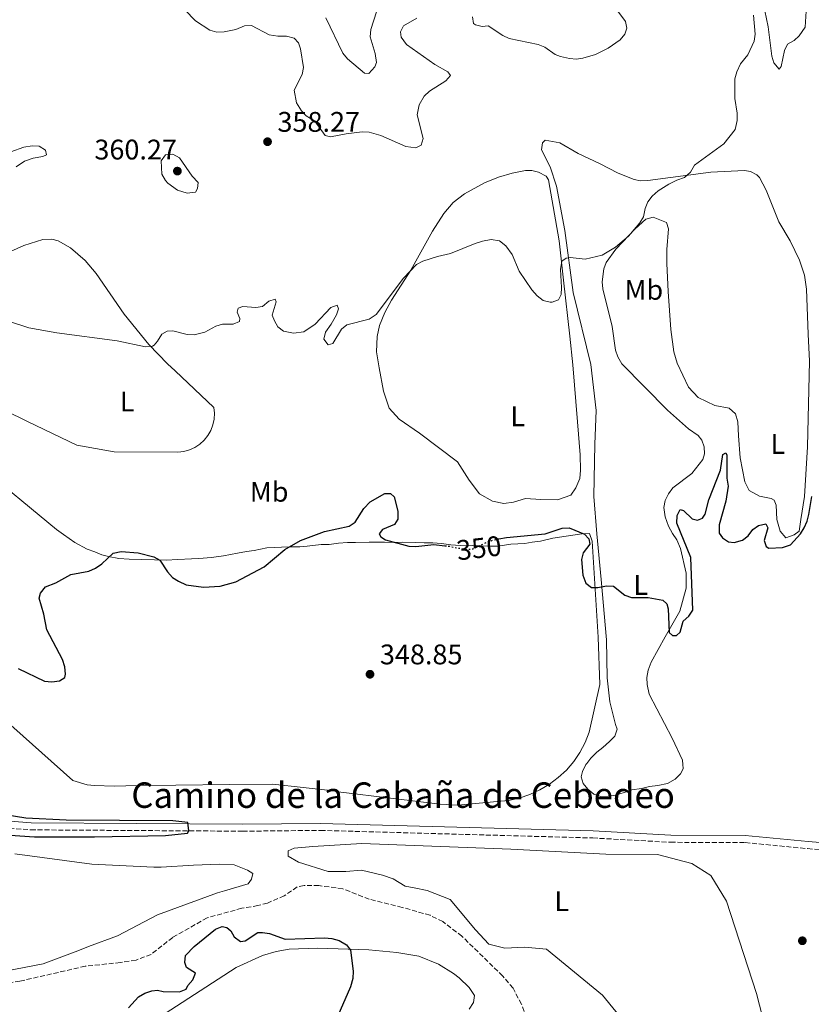
# Model space of a CAD drawing. Units: metres. Extents: x 621941 to 625417, y 4680915 to 4683288.
# Drawn here: x 624570 to 624849, y 4682255 to 4682603 of the extents above; entities that cross this region are included whole.
import ezdxf
from ezdxf.enums import TextEntityAlignment as Align

# ---------------------------------------------------------------- set-up
doc = ezdxf.new("R2010")
doc.units = ezdxf.units.M
doc.header["$MEASUREMENT"] = 0
doc.linetypes.add('DGN Style 3', pattern=[2.435890702152634, 1.739921930109024, -0.6959687720436097])
doc.linetypes.add('DGN Style 5', pattern=[1.217945351076317, 0.5219765790327072, -0.6959687720436097])
for name, color, linetype, lineweight in [('Barranco lineal', 142, 'DGN Style 3', 13), ('Camino', 7, 'DGN Style 3', 0), ('Cota de curva de nivel directora', 7, 'Continuous', 0), ('Cota de punto acotado terreno', 7, 'Continuous', 0), ('Curva de nivel directora', 30, 'Continuous', 30), ('Curva de nivel directora no vista', 30, 'DGN Style 5', 30), ('Curva de nivel intermedia', 30, 'Continuous', 0), ('Etiqueta de uso rústico', 92, 'Continuous', 0), ('Línea de cambio de uso (parcela vista)', 92, 'Continuous', 0), ('Margen derecho', 7, 'Continuous', 0), ('Punto acotado terreno (símbolo)', 7, 'Continuous', 0)]:
    doc.layers.add(name, color=color, linetype=linetype, lineweight=lineweight)
doc.styles.add('Style-Arial', font='arial.ttf')

# ---------------------------------------------------------------- blocks, each defined once
blk = doc.blocks.new('5PATER')
at = {"layer": 'Punto acotado terreno (símbolo)', "linetype": 'Continuous', "lineweight": 0}
h = blk.add_hatch(color=51, dxfattribs=at)
edge = h.paths.add_edge_path()
edge.add_ellipse((0, 0), major_axis=(-0.1095731443231308, -0.1110710700762829), ratio=0.9994222409660317, start_angle=0, end_angle=360)

msp = doc.modelspace()

# ---------------------------------------------------------------- linework, layer by layer
at = {"layer": 'Barranco lineal', "color": 142, "linetype": 'DGN Style 3', "lineweight": 13}
for points in [[(624750.2199999997, 4682245.850000001, 346.1900000000023), (624746.9900000002, 4682255.34, 346.2799999999988), (624743.9800000006, 4682261, 346.2899999999936), (624740.3600000005, 4682265.279999999, 346.3999999999942), (624725.9500000002, 4682279.369999999, 346.5), (624719.1699999999, 4682284.52, 346.5), (624714.6799999997, 4682286.76, 346.5), (624704.8899999997, 4682289.550000001, 346.4100000000035), (624693.2300000006, 4682292.41, 346.5299999999988), (624683.8899999997, 4682296.130000001, 346.8099999999977), (624675.4299999997, 4682297.220000001, 346.8300000000018), (624670.1799999997, 4682297.230000001, 346.929999999993), (624667.7800000003, 4682296.76, 346.929999999993), (624663.1900000004, 4682293.65, 346.929999999993), (624657.2800000003, 4682291.09, 346.9499999999971), (624653.9100000003, 4682290.16, 347.0500000000029), (624648.1900000004, 4682289.230000001, 347.1499999999942), (624635.9400000004, 4682285.859999999, 347.1499999999942), (624623.8200000003, 4682278.960000001, 347.4700000000012), (624616.1799999997, 4682272.9, 347.7899999999936)], [(624616.1799999997, 4682272.9, 347.7899999999936), (624610.8499999996, 4682270.930000001, 347.9600000000065), (624605.3499999996, 4682270.07, 348.0299999999988), (624592.9299999997, 4682268.76, 347.8999999999942), (624569.8799999999, 4682263.5, 348.1600000000035), (624561.9800000006, 4682262.220000001, 348.2299999999959), (624551.6600000003, 4682261.939999999, 348.5500000000029), (624539.8399999999, 4682262.100000001, 348.9499999999971), (624520.0599999997, 4682265.15, 349.070000000007)]]:
    msp.add_polyline3d(points, dxfattribs=at)
at = {"layer": 'Camino', "color": 7, "linetype": 'DGN Style 3', "lineweight": 0}
for points in [[(624479.2800000011, 4682350.989999998, 351.3999999999942), (624516.010000002, 4682332.56, 350.9700000000011), (624529.2699999987, 4682326.469999999, 350.8600000000007), (624536.3799999988, 4682323.770000001, 350.7799999999988), (624547.8699999999, 4682320.940000001, 350.9900000000052), (624566.1200000001, 4682317.520000001, 350.6699999999983), (624573.6799999995, 4682316.930000001, 350.4900000000054), (624648.5100000012, 4682316.460000002, 349.5899999999965), (624675.9999999994, 4682316.730000002, 349.1600000000035), (624772.1400000012, 4682314.07, 348.7299999999959), (624799.6099999994, 4682312.539999999, 348.8300000000018), (624825.98, 4682312.410000001, 348.9400000000023)], [(624825.98, 4682312.410000001, 348.9400000000023), (624847.980000001, 4682310.300000002, 348.4600000000065), (624873.2299999995, 4682308.190000001, 348.5599999999978)]]:
    msp.add_polyline3d(points, dxfattribs=at)
at = {"layer": 'Curva de nivel directora', "color": 30, "linetype": 'Continuous', "lineweight": 30, "elevation": 350, "flags": 128}
for points in [[(624738.9699999989, 4682419.74), (624741.6499999989, 4682420.25), (624755.3799999997, 4682421.510000001), (624761.2999999984, 4682423.520000001), (624763.8199999996, 4682423.630000002), (624769.2099999987, 4682421.32), (624770.6999999996, 4682419.750000002), (624771.0700000006, 4682417.78), (624768.7500000005, 4682414.730000001), (624768.1400000004, 4682412.480000001), (624768.6199999986, 4682406.939999999), (624769.7400000007, 4682404.080000001), (624771.6999999987, 4682402.560000001), (624773.8899999993, 4682402.550000002), (624777.0199999984, 4682403.16), (624779.5099999984, 4682402.960000001), (624783.4800000003, 4682399.86), (624785.8200000006, 4682398.950000001), (624791.7100000002, 4682398.950000001), (624796.8400000001, 4682398.090000001), (624798.2799999994, 4682396.77), (624798.8200000003, 4682395.02), (624799.0899999986, 4682386.680000001), (624800.3099999991, 4682385.62), (624801.6799999991, 4682385.600000001), (624802.9600000001, 4682386.78), (624804.1, 4682390.630000002), (624806.0099999988, 4682392.460000002), (624807.4399999992, 4682394.550000003), (624806.8099999989, 4682413.080000003), (624801.8400000001, 4682425.270000001), (624801.9299999995, 4682427.980000001), (624802.9699999989, 4682430.060000001), (624804.2299999995, 4682429.780000002), (624807.2000000001, 4682426.770000001), (624809.1400000001, 4682426.37), (624810.9399999996, 4682427.040000001), (624811.8600000005, 4682428.380000002), (624813.13, 4682433.460000002), (624817.2200000003, 4682443.949999999), (624818.0699999997, 4682449.52), (624819.1000000001, 4682450.050000002), (624819.5400000005, 4682449.289999999), (624819.5400000005, 4682441.2), (624820.0099999999, 4682438.279999999), (624819.1699999995, 4682432.980000001), (624816.78, 4682424.720000001), (624816.78, 4682421.75), (624817.9699999992, 4682420.130000002), (624820.0199999989, 4682418.710000002), (624822.1299999988, 4682418.400000001), (624825.0700000003, 4682419.220000002), (624826.9900000005, 4682420.830000001), (624828.6399999999, 4682422.970000001), (624830.6799999984, 4682424.41), (624833.2499999988, 4682424.990000002), (624833.9999999999, 4682423.660000001), (624832.6499999998, 4682419.119999999), (624833.3200000003, 4682416.980000002), (624834.3699999988, 4682416.480000001), (624839.19, 4682416.62), (624841.9199999992, 4682417.550000003), (624845.4799999997, 4682421.470000001), (624846.7999999986, 4682423.59), (624847.82, 4682425.930000001), (624848.4300000002, 4682428.359999999), (624849.4599999984, 4682434.730000001)], [(624625.8399999996, 4682404.720000003), (624628.5099999985, 4682403.52), (624634.7200000001, 4682402.67), (624640.6099999998, 4682403.020000001), (624646.0500000002, 4682404.57), (624656.1199999996, 4682409.810000001), (624663.44, 4682415.99), (624668.9299999995, 4682419.080000001), (624677.4000000008, 4682422.26), (624686.1399999983, 4682424.199999999), (624688.2100000002, 4682425.619999999), (624691.3399999995, 4682430.480000001), (624693.4899999996, 4682432.750000002), (624698.7400000001, 4682435.76), (624700.7599999985, 4682435.74), (624702.0300000003, 4682434.52), (624703.3099999989, 4682429.500000002), (624703.3099999989, 4682426.62), (624702.1399999998, 4682424.750000002), (624697.8999999998, 4682423.050000001), (624696.7699999987, 4682421.439999999), (624697.2599999983, 4682420.42), (624698.9500000002, 4682419.330000001), (624707.2000000003, 4682417.130000002), (624709.6999999993, 4682416.970000001), (624716.0099999991, 4682417.699999999), (624719.9299999997, 4682417.270000001)], [(624569.2200000003, 4682373.87), (624578.5700000002, 4682369.449999999), (624581.0699999991, 4682369.189999999), (624583.8200000006, 4682369.54), (624585.7499999995, 4682370.730000001), (624585.9899999986, 4682371.980000001), (624585.7099999993, 4682374.460000004), (624584.86, 4682377.100000001), (624579.4100000005, 4682387.550000002), (624578.2900000007, 4682393.07), (624576.7100000004, 4682398.760000001), (624577.1599999998, 4682400.490000002), (624578.8399999985, 4682402.800000003), (624582.5300000008, 4682404.17), (624587.8499999985, 4682407.08), (624594.2399999987, 4682408.33), (624596.5399999986, 4682409.310000001), (624598.7699999994, 4682410.940000001), (624602.8199999996, 4682414.66), (624605.6399999983, 4682415.260000001), (624611.6500000008, 4682414.789999999), (624617.089999999, 4682413.33), (624619.3099999984, 4682412.160000001), (624621.9500000004, 4682408.11), (624623.7400000008, 4682406.07), (624625.8399999996, 4682404.720000003)], [(624549.0700000002, 4682316.190000001), (624574.9600000002, 4682314.480000001), (624596.19, 4682314.41), (624621.2399999996, 4682314.880000002), (624629.0599999984, 4682315.730000001), (624629.4800000008, 4682316.560000002), (624629.1700000003, 4682319.560000001), (624623.8700000005, 4682320.160000001), (624586.2199999989, 4682320.300000002), (624571.9299999994, 4682321.039999999), (624544.610000001, 4682325.380000004)], [(624608.230000001, 4682254.08), (624611.7800000004, 4682257.990000002), (624613.9599999997, 4682259.300000002), (624616.4099999995, 4682260.080000001), (624618.4199999989, 4682260.260000001), (624620.4999999999, 4682259.850000001), (624626.2099999986, 4682259.770000001), (624628.5300000008, 4682260.7), (624629.0999999986, 4682262.010000001), (624630.9299999992, 4682263.900000001), (624631.8700000002, 4682266.270000001), (624628.6899999996, 4682268.369999999), (624628.0700000004, 4682270.050000001), (624628.3200000008, 4682272.529999999), (624631.4000000008, 4682275.720000001), (624638.9400000002, 4682281.850000001), (624641.2699999991, 4682282.800000002), (624642.959999999, 4682282.460000004), (624644.3899999994, 4682281.28), (624645.5599999984, 4682279.130000002), (624647.749999999, 4682277.480000001), (624649.4000000008, 4682277.779999999), (624653.8699999988, 4682280.630000002), (624655.5499999997, 4682280.660000001), (624658.0199999996, 4682280.29), (624663.4699999989, 4682278.380000001), (624677.4299999999, 4682278.800000001), (624680.0499999997, 4682278.560000001), (624682.6400000001, 4682277.850000001), (624685.1500000001, 4682276.369999999), (624686.5499999995, 4682274.470000002), (624687.5499999986, 4682267.070000002), (624687.4099999999, 4682264.42), (624686.5899999996, 4682261.480000001), (624682.1399999994, 4682251.199999999)]]:
    msp.add_lwpolyline(points, dxfattribs=at)
at = {"layer": 'Curva de nivel directora no vista', "color": 30, "linetype": 'DGN Style 5', "lineweight": 30, "elevation": 350, "flags": 128}
msp.add_lwpolyline([(624719.9299999997, 4682417.270000001), (624721.4999999988, 4682417.100000001), (624727.4399999998, 4682415.940000001), (624729.9099999998, 4682416.230000001), (624735.5099999988, 4682418.870000001), (624738.019999999, 4682419.560000001), (624738.9699999989, 4682419.74)], dxfattribs=at)
at = {"layer": 'Curva de nivel intermedia', "color": 30, "linetype": 'Continuous', "lineweight": 0, "flags": 128}
for points, elevation in [([(624696.8, 4682609.199999999), (624693.8200000006, 4682599.569999999), (624693.520000001, 4682597.08), (624695.28, 4682591.099999999), (624695.820000001, 4682587.940000001), (624695.1900000006, 4682586.429999999), (624693.0600000005, 4682584.070000002), (624691.5600000008, 4682584.21), (624685.49, 4682589.279999999), (624683.8899999995, 4682591.21), (624677.9000000015, 4682603.689999999)], 365.0000000000001), ([(624779.2600000004, 4682608.42), (624783.6900000004, 4682602.46), (624784.2200000002, 4682600.140000001), (624783.4199999999, 4682597.96), (624781.8700000009, 4682596), (624777.5300000003, 4682593.079999999), (624773.0900000011, 4682590.819999999), (624768.6100000018, 4682589.480000001), (624766.4100000003, 4682589.199999998)], 359.9999999999999), ([(624628.0700000004, 4682606.529999998), (624631.8900000004, 4682602.659999998), (624636.9500000008, 4682599.38), (624639.3700000015, 4682598.73), (624641.9700000011, 4682598.779999998), (624646.1100000006, 4682599.63), (624649.1300000002, 4682600.899999999), (624651.6300000015, 4682601.069999999), (624657.860000001, 4682597.779999999), (624660.9600000011, 4682597.300000001), (624664.05, 4682597.289999997), (624666.6699999997, 4682596.539999999), (624668.1900000019, 4682594.909999999), (624668.9200000007, 4682592.84), (624669.98, 4682586.199999999), (624669.4800000016, 4682583.76), (624666.7500000002, 4682578.159999999), (624667.5400000014, 4682573.699999999), (624669.2500000015, 4682570.949999998), (624670.9099999999, 4682569.079999999), (624674.0500000003, 4682567.289999999), (624677.5999999997, 4682562.180000001), (624679.5700000012, 4682561.730000001), (624685.0499999997, 4682562.83), (624690.7400000005, 4682563.449999999), (624693.2300000006, 4682563.359999999), (624697.360000001, 4682562.220000001), (624706.1600000008, 4682558.25), (624709.6900000003, 4682557.83), (624711.540000001, 4682558.76), (624712.2500000017, 4682561.119999998), (624710.1500000008, 4682569.449999998), (624710.8400000014, 4682572.98), (624712.6500000019, 4682576.100000001), (624714.4900000015, 4682577.789999999), (624720.2400000005, 4682581.489999999), (624721.9200000013, 4682583.38), (624720.9900000015, 4682584.63), (624716.320000002, 4682587.29), (624706.350000001, 4682594.33), (624704.440000002, 4682596.91), (624704.2000000007, 4682598.77), (624705.2900000014, 4682600.859999999), (624710.0400000013, 4682603.600000001)], 359.9999999999999), ([(624659.9500000008, 4682504.409999999), (624660.3900000011, 4682503.400000001), (624658.9699999995, 4682498.74), (624659.7000000004, 4682496.779999998), (624660.9600000011, 4682494.619999999), (624662.9700000006, 4682493.109999998), (624666.4599999996, 4682492.38), (624670.1500000021, 4682492.789999999), (624674.0700000004, 4682495.59), (624679.6600000006, 4682501.460000001), (624681.9400000006, 4682502.300000002), (624682.3200000006, 4682500.969999999), (624681.6200000008, 4682498.83), (624679.8000000014, 4682495.5), (624677.7200000006, 4682492.690000001), (624677.2100000009, 4682490.210000001), (624678.6900000006, 4682488.230000001), (624680.3899999993, 4682488.689999999), (624683.4, 4682493.800000001), (624685.2999999999, 4682495.259999998), (624693.1299999999, 4682497.359999999), (624695.7100000015, 4682498.96), (624705.3200000006, 4682511.759999998), (624709.9000000004, 4682516.58), (624712.110000001, 4682517.749999999), (624717.2899999999, 4682519.480000001), (624721.8800000009, 4682520.55), (624730.6699999997, 4682524.05), (624733.22, 4682524.880000001), (624736.2400000021, 4682525.409999998), (624739.2300000006, 4682524.98), (624741.5000000015, 4682523.259999998), (624743.6300000015, 4682520.130000002), (624746.1100000005, 4682514.32), (624750.5899999996, 4682507.679999999), (624752.540000001, 4682505.52), (624754.6399999998, 4682503.96), (624757.0700000017, 4682503.279999998), (624757.8499999995, 4682503.26), (624760.0700000012, 4682504.099999999), (624760.9500000019, 4682505.969999999), (624761.1300000007, 4682508.470000001), (624760.7599999997, 4682514.82), (624761.2500000015, 4682517.749999999), (624762.72, 4682518.899999999), (624764.1600000015, 4682519.079999999), (624769.4900000002, 4682518.509999999), (624775.5200000008, 4682519.949999998), (624780.1800000012, 4682522.76), (624784.7099999996, 4682526.59), (624788.8, 4682531.289999999), (624790.0499999995, 4682533.449999998), (624790.690000001, 4682536.430000001), (624791.640000001, 4682538.739999999), (624793.1400000007, 4682540.809999999), (624795.2599999997, 4682542.600000001), (624798.9700000001, 4682545.029999999), (624801.82, 4682546.46), (624804.5700000015, 4682547.359999998), (624806.6900000004, 4682549.26), (624808.0300000015, 4682551.67), (624818.4699999999, 4682559.189999999), (624822.3800000015, 4682564.259999998), (624823.1900000006, 4682567.52), (624823.1600000014, 4682570.019999999), (624822.3500000001, 4682575.220000001), (624822.320000001, 4682582.210000001), (624822.9800000006, 4682584.619999998), (624824.2700000001, 4682587.539999999), (624826.9299999999, 4682590.649999999), (624829.1500000019, 4682595.529999998), (624829.4600000002, 4682598.029999999), (624828.85, 4682604.689999999)], 355.0000000000001), ([(624766.4100000003, 4682589.199999998), (624763.9200000003, 4682589.369999998), (624760.7999999999, 4682590.059999999), (624758.8900000011, 4682590.75), (624755.1900000018, 4682593.359999998), (624752.8700000017, 4682594.319999999), (624742.6500000004, 4682596.489999999), (624740.3400000012, 4682597.46), (624735.2600000007, 4682600.88), (624733.0999999993, 4682600.679999999), (624730.7100000001, 4682601.269999999), (624730.0800000018, 4682601.789999999), (624729.7100000008, 4682604.119999998)], 359.9999999999999), ([(624832.870000001, 4682606.250000001), (624834.1000000006, 4682600.56), (624835.4100000003, 4682590.249999999), (624836.1100000021, 4682587.869999998), (624837.9299999994, 4682585.600000001), (624838.7100000017, 4682586.57), (624839.8499999995, 4682592.180000001), (624840.9600000002, 4682594.42), (624843.2100000011, 4682595.75), (624845.0500000007, 4682597.42), (624847.1800000007, 4682600.49), (624847.4700000013, 4682606.099999999)], 355.0000000000001), ([(624557.3700000016, 4682553.100000001), (624571.2000000007, 4682558.119999998), (624574.1800000002, 4682558.539999999), (624576.6700000003, 4682558.369999998), (624578.9500000001, 4682556.960000001), (624579.2400000007, 4682555.319999999), (624577.9199999997, 4682554.759999999), (624574.5100000009, 4682554.229999999), (624571.440000002, 4682553.119999998), (624568.4900000016, 4682551.100000001)], 355.0000000000001), ([(624628.9600000001, 4682541.849999999), (624625.5600000003, 4682542.84), (624622.1400000005, 4682545.38), (624621.2400000019, 4682546.33), (624620.0100000004, 4682548.480000001), (624619.6900000006, 4682553.259999999), (624621.3200000002, 4682555.329999999), (624623.8100000002, 4682555.560000001), (624626.1700000005, 4682554.300000001), (624630.6900000002, 4682547.869999997), (624632.8100000012, 4682545.560000001), (624632.570000002, 4682543.470000001), (624631.820000001, 4682542.159999999), (624628.9600000001, 4682541.849999999)], 359.9999999999999), ([(624565.4400000006, 4682496.760000001), (624573.0300000013, 4682494.239999999), (624582.9300000009, 4682492.5), (624604.2000000009, 4682489.65), (624614.180000001, 4682487.550000002), (624616.6300000007, 4682487.810000001), (624617.2099999996, 4682488.13), (624618.4099999999, 4682489.539999999), (624620.0199999993, 4682492.070000002), (624621.87, 4682493.109999998), (624623.8900000006, 4682493.189999999), (624628.9199999997, 4682491.939999999), (624631.4200000009, 4682491.81), (624635.1100000013, 4682492.67), (624639.0000000005, 4682494.810000001), (624641.3899999999, 4682495.58), (624645.1699999995, 4682495.550000001), (624647.4500000017, 4682496.430000001), (624647.5400000011, 4682497.55), (624646.6000000001, 4682499.779999998), (624646.950000001, 4682501.17), (624648.5400000003, 4682501.779999998), (624653.1200000001, 4682501.419999998), (624655.570000002, 4682501.84), (624657.7300000013, 4682503.630000001), (624659.9500000008, 4682504.409999999)], 355.0000000000001)]:
    msp.add_lwpolyline(points, dxfattribs=dict(at, elevation=elevation))
at = {"layer": 'Línea de cambio de uso (parcela vista)', "color": 92, "linetype": 'Continuous', "lineweight": 0, "extrusion": (0.01085760853665455, -0.04462705875102355, 0.9989447121658422), "elevation": -201828.8080885057, "flags": 128}
msp.add_lwpolyline([(1714003.498993127, 4397460.372391234), (1714003.498993127, 4397434.245039665)], dxfattribs=at)
at = {"layer": 'Línea de cambio de uso (parcela vista)', "color": 92, "linetype": 'Continuous', "lineweight": 0, "flags": 128}
for points, elevation in [([(624766.8399999999, 4682343.180000001), (624765.4199999999, 4682341.100000001)], 348.570000000007), ([(624803.9699999997, 4682340.050000001), (624804.0700000003, 4682338.66), (624803.6799999997, 4682337.82)], 348.3099999999976)]:
    msp.add_lwpolyline(points, dxfattribs=dict(at, elevation=elevation))
at = {"layer": 'Línea de cambio de uso (parcela vista)', "color": 92, "linetype": 'Continuous', "lineweight": 0, "extrusion": (0.3120285159484834, -0.2446960469609941, 0.9180207240779753), "elevation": -950484.5679752516, "flags": 128}
msp.add_lwpolyline([(4070039.287741208, 2201365.146713909), (4070041.569771886, 2201365.171932529), (4070041.702301208, 2201365.146713909)], dxfattribs=at)
at = {"layer": 'Línea de cambio de uso (parcela vista)', "color": 92, "linetype": 'Continuous', "lineweight": 0}
for points in [[(624765.2800000003, 4682506.680000001, 354.6100000000006), (624762.29, 4682528.609999999, 355.5200000000041), (624759.3200000003, 4682544.310000001, 355.6399999999995), (624757.1100000005, 4682551.100000001, 355.7200000000012), (624754.0899999999, 4682557.07, 356.0200000000041), (624754.3600000005, 4682559.550000001, 356.1000000000058), (624755.3200000003, 4682560.51, 356.1499999999942), (624760.5499999998, 4682559.609999999, 356.0200000000041), (624767.04, 4682555.850000001, 356.0200000000041), (624774.4900000002, 4682552.350000001, 356.0599999999977), (624781.1100000005, 4682548.859999999, 355.8399999999965), (624786.7400000002, 4682546.600000001, 355.6100000000006), (624789.0499999998, 4682546.230000001, 355.5099999999948), (624791.5499999998, 4682546.27, 355.3600000000006), (624813.8799999999, 4682549.220000001, 354.4900000000052), (624825.7400000002, 4682549.880000001, 354.6100000000006), (624827.8600000005, 4682549.439999999, 354.6100000000006), (624830.1299999999, 4682548.289999999, 354.4700000000012), (624830.9900000002, 4682547.369999999, 354.3999999999942), (624833.3700000001, 4682542.930000001, 354.3800000000047), (624837.9000000004, 4682531.710000001, 354.0599999999977), (624841.9000000004, 4682524.939999999, 354.0200000000041), (624845.2000000002, 4682518.199999999, 353.8800000000047), (624846.9400000004, 4682512.84, 353.5099999999948), (624847.6500000004, 4682507.939999999, 352.75), (624848.2400000002, 4682492.01, 352.0099999999948), (624848.7000000002, 4682482.52, 351.8500000000058)], [(624696.6799999997, 4682480.15, 354.179999999993), (624695.8099999997, 4682485.82, 354.3500000000058), (624696.0099999999, 4682491.17, 354.5500000000029), (624696.8200000003, 4682495.02, 354.6600000000035), (624698.7599999999, 4682499.680000001, 354.6600000000035), (624701.0899999999, 4682504.060000001, 354.6999999999971), (624707.8399999999, 4682514.57, 355.0599999999977), (624715.5099999999, 4682528.34, 355.5099999999948), (624719.5, 4682534.65, 356.0200000000041), (624722.79, 4682538.550000001, 356.2899999999936), (624726.8200000003, 4682541.539999999, 356.3300000000018), (624733.9100000003, 4682545.42, 355.7700000000041), (624738.8799999999, 4682547.449999999, 355.6199999999953), (624743.6500000004, 4682548.9, 355.679999999993), (624748.4000000004, 4682549.84, 355.8800000000047), (624750.6200000001, 4682549.859999999, 355.9799999999959), (624753.0300000003, 4682549.26, 356.0899999999965), (624755.7199999997, 4682547.789999999, 356.1600000000035), (624756.5300000003, 4682546.539999999, 356.1499999999942), (624760.2599999999, 4682524.939999999, 355.3999999999942), (624761.8600000005, 4682511.130000001, 354.7400000000052), (624764.0199999996, 4682491.25, 354.2899999999936), (624765.1600000003, 4682481.230000001, 353.6600000000035)], [(624801.9500000002, 4682481.789999999, 351.6300000000047), (624800.8200000003, 4682485.720000001, 351.7799999999988), (624799.7599999999, 4682493.609999999, 352.1300000000047), (624798.7699999996, 4682507.029999999, 352.8699999999953), (624798.3099999997, 4682517, 353.6499999999942), (624798.2999999998, 4682521.880000001, 353.8500000000058), (624798.8499999996, 4682529.210000001, 353.8899999999995), (624798.2300000006, 4682531.42, 354.0599999999977), (624793.4800000006, 4682533.289999999, 354.8300000000018), (624790.8899999997, 4682532.600000001, 354.7400000000052), (624787.1500000004, 4682529.230000001, 354.8899999999995), (624780.25, 4682522.01, 354.9400000000023), (624776.9100000003, 4682517.380000001, 354.6399999999995), (624776.0099999999, 4682515.039999999, 354.570000000007), (624775.4299999997, 4682510.51, 354.6199999999953), (624775.6900000004, 4682508.01, 354.7400000000052), (624778.9600000001, 4682494.689999999, 354.1399999999995), (624780.2199999997, 4682486.42, 353.6300000000047), (624781.0099999999, 4682484.029999999, 353.4600000000065), (624782.4100000003, 4682481.5, 353.2599999999948)], [(624556.1299999999, 4682516.24, 355.6399999999995), (624563.1200000001, 4682519.630000001, 356.0599999999977), (624571.2000000002, 4682523.34, 356.9600000000065), (624577.9900000002, 4682525.4, 357.0399999999936), (624581.0700000003, 4682525.609999999, 357.2100000000065), (624583.3700000001, 4682524.99, 357.3399999999965), (624587.6799999997, 4682522.449999999, 357.4900000000052), (624592.8600000005, 4682518.01, 357.2700000000041), (624596.7599999999, 4682513.439999999, 356.9499999999971), (624606.7100000001, 4682499.09, 355.9700000000012), (624615.4199999999, 4682488.380000001, 355.1499999999942), (624621.9299999997, 4682481.529999999, 354.570000000007), (624624.7000000002, 4682479.02, 354.2799999999988)], [(624848.7000000002, 4682482.52, 351.8500000000058), (624847.9600000001, 4682452.220000001, 351.1999999999971), (624846.8600000005, 4682434.66, 350.9900000000052), (624845.6100000005, 4682426.550000001, 351.1999999999971), (624844.9800000006, 4682422.41, 351.1999999999971), (624843.2800000003, 4682421.180000001, 351.4199999999983), (624840.3700000001, 4682420.100000001, 351.4199999999983), (624838.2699999996, 4682422.480000001, 351.4199999999983), (624837.1799999997, 4682426.59, 351.4199999999983), (624836.9299999997, 4682431.58, 351.1999999999971), (624836.2100000001, 4682433.369999999, 351.1999999999971), (624835.1699999999, 4682433.960000001, 351.1999999999971), (624831.0300000003, 4682434.75, 351.1999999999971), (624827.3799999999, 4682436.76, 351.1000000000058), (624825.8700000001, 4682439.84, 351.1000000000058), (624824.1900000004, 4682448.33, 351.1999999999971), (624823.6399999997, 4682456.15, 351.3099999999977), (624823.3899999997, 4682461.050000001, 351.3099999999977), (624822.4900000002, 4682463.869999999, 351.3099999999977), (624820.3099999997, 4682465.91, 351.4199999999983), (624815.2999999998, 4682466.859999999, 351.5299999999988), (624809.3200000003, 4682469.689999999, 351.5299999999988), (624806, 4682473.26, 351.5299999999988), (624801.9500000002, 4682481.789999999, 351.6300000000047)], [(624624.7000000002, 4682479.02, 354.2799999999988), (624638.3200000003, 4682466.16, 353.6300000000047), (624638.54, 4682464.09, 353.6900000000023), (624638.4299999997, 4682462.01, 353.7200000000012), (624637.9900000002, 4682459.970000001, 353.7400000000052), (624637.25, 4682458.02, 353.7299999999959), (624636.2199999997, 4682456.199999999, 353.7100000000065), (624634.9100000003, 4682454.57, 353.6600000000035), (624633.3799999999, 4682453.17, 353.6000000000058), (624631.6399999997, 4682452.01, 353.5200000000041), (624629.75, 4682451.130000001, 353.429999999993), (624627.7400000002, 4682450.560000001, 353.320000000007), (624625.6699999999, 4682450.310000001, 353.1999999999971), (624603.1299999999, 4682450.480000001, 352.7700000000041), (624590.0099999999, 4682452.850000001, 352.7700000000041), (624572.5, 4682461.189999999, 352.1300000000047), (624556.3799999999, 4682469.02, 352.5599999999977), (624544.2999999998, 4682477.77, 353.1499999999942)], [(624765.1600000003, 4682481.230000001, 353.6600000000035), (624766.7800000003, 4682461.029999999, 352.3699999999953), (624767.7400000002, 4682449.34, 351.6199999999953), (624767.8200000003, 4682444.01, 351.5099999999948), (624767.5199999996, 4682441.08, 351.3999999999942), (624766.1100000005, 4682437.789999999, 351.2899999999936), (624764.4299999997, 4682435.09, 351.3999999999942), (624759.7199999997, 4682433.470000001, 351.5099999999948), (624753.79, 4682433.630000001, 351.6199999999953), (624748.3600000005, 4682433.980000001, 351.5099999999948), (624744.1600000003, 4682432.710000001, 351.6199999999953), (624740.7300000006, 4682432.230000001, 351.7200000000012), (624736.7599999999, 4682433.029999999, 351.7200000000012), (624732.1600000003, 4682435.630000001, 351.9400000000023), (624728.4699999997, 4682440.470000001, 352.0500000000029), (624724.4100000003, 4682446.949999999, 351.9400000000023), (624711.0099999999, 4682457.07, 352.5800000000018), (624703.79, 4682461.939999999, 352.9100000000035), (624700.2000000002, 4682465.930000001, 353.2299999999959), (624698.2999999998, 4682471.92, 353.6600000000035), (624696.6799999997, 4682480.15, 354.179999999993)], [(624771.5099999999, 4682342.289999999, 348.0899999999965), (624773.6200000001, 4682344.380000001, 348.2100000000065), (624775.6600000003, 4682346.050000001, 348.2100000000065), (624778.0300000003, 4682348.15, 348.2100000000065), (624779.9800000006, 4682350.07, 348.3099999999977), (624780.7199999997, 4682352.49, 348.3099999999977), (624780.1799999997, 4682354.119999999, 348.3099999999977), (624778.1600000003, 4682362.180000001, 348.6399999999995), (624777.25, 4682370.59, 348.8500000000058), (624777.0499999998, 4682384.01, 349.2799999999988), (624775.0700000003, 4682405.41, 350.25), (624773.54, 4682421.470000001, 350.3600000000006), (624772.5599999997, 4682434.619999999, 350.7899999999936), (624772.8799999999, 4682453.119999999, 351.429999999993), (624773.2999999998, 4682465.09, 352.2899999999936), (624771.4500000002, 4682481.32, 353.4100000000035)], [(624782.4100000003, 4682481.5, 353.2599999999948), (624798.5, 4682465.220000001, 351.8600000000006), (624805.9199999999, 4682458.619999999, 351.75), (624809.3099999997, 4682456.27, 351.5399999999936), (624810.7100000001, 4682454.57, 351.5399999999936), (624811.4400000004, 4682452.17, 351.429999999993), (624811.5599999997, 4682449.76, 351.429999999993), (624810.9900000002, 4682447.689999999, 351.429999999993), (624807.1100000005, 4682442.810000001, 351.429999999993), (624800.3899999997, 4682437.720000001, 351.1100000000006), (624798.8700000001, 4682435.630000001, 351), (624797.7100000001, 4682433.289999999, 351), (624797.2300000006, 4682430.789999999, 351), (624797.7100000001, 4682427.439999999, 350.8899999999995), (624798.8799999999, 4682424.189999999, 350.8899999999995), (624800.2999999998, 4682421.630000001, 350.7899999999936), (624801.8799999999, 4682419.33, 350.679999999993), (624803.1299999999, 4682416.25, 350.679999999993), (624805.1600000003, 4682407.59, 350.25), (624805.1600000003, 4682402.26, 350.1399999999995), (624802.8700000001, 4682394.220000001, 350.1399999999995), (624797.6799999997, 4682385.109999999, 349.820000000007), (624792.7400000002, 4682376.17, 349.2799999999988), (624791.6699999999, 4682373.310000001, 349.070000000007), (624791.1900000004, 4682370.720000001, 348.9600000000065), (624791.4000000004, 4682368.230000001, 348.8500000000058), (624792.0599999997, 4682364.880000001, 348.6399999999995), (624800.1299999999, 4682349.27, 348.2100000000065), (624803.8600000005, 4682341.5, 348.3099999999977), (624803.9699999997, 4682340.050000001, 348.3099999999977)], [(624718.2999999998, 4682326.02, 348.2299999999959), (624683.1299999999, 4682330.300000001, 348.6600000000035), (624680.54, 4682330.77, 348.6600000000035), (624659.1699999999, 4682333.02, 349.0899999999965), (624643.8600000005, 4682332.960000001, 349.0899999999965), (624624.9400000004, 4682332.67, 348.8699999999953), (624611.3399999999, 4682332.630000001, 348.8699999999953), (624603.0899999999, 4682332.33, 348.8699999999953), (624596.2000000002, 4682332.560000001, 348.6600000000035), (624593.6100000005, 4682332.869999999, 348.6600000000035), (624588.5999999996, 4682334.34, 348.6600000000035), (624563.2999999998, 4682356.83, 349.3099999999977), (624561.04, 4682358.350000001, 349.5200000000041), (624537.2400000002, 4682373.289999999, 349.9499999999971), (624535.3200000003, 4682375.16, 349.9499999999971), (624518.1100000005, 4682386.42, 349.9499999999971), (624499.0099999999, 4682397.310000001, 349.7400000000052), (624496.5700000003, 4682398.99, 349.7400000000052), (624485.6100000005, 4682406.74, 349.7400000000052), (624470.8799999999, 4682424.75, 350.3800000000047), (624456.7999999998, 4682445.180000001, 350.8099999999977), (624450.7300000006, 4682459.189999999, 350.8099999999977), (624447.1600000003, 4682476.27, 351.0299999999988)], [(624554.7100000001, 4682446.109999999, 351.4600000000065), (624582.7699999996, 4682422.970000001, 351.0299999999988), (624585.2000000002, 4682421.289999999, 351.0299999999988), (624589.2100000001, 4682418.42, 350.6000000000058), (624593.5499999998, 4682416.08, 350.6000000000058), (624596.3099999997, 4682415.09, 350.3800000000047), (624598.7400000002, 4682414.100000001, 350.3800000000047), (624601.1600000003, 4682413.449999999, 350.1699999999983), (624604.7800000003, 4682412.82, 349.9499999999971), (624608.4000000004, 4682412.529999999, 349.7400000000052), (624612.8700000001, 4682412.42, 349.5200000000041), (624617.3499999996, 4682412.32, 349.5200000000041), (624621.4800000006, 4682412.210000001, 349.7400000000052), (624625.6100000005, 4682412.449999999, 349.9499999999971), (624630.4199999999, 4682412.699999999, 349.9499999999971), (624633, 4682412.74, 350.1699999999983), (624637.4699999997, 4682413.15, 350.3800000000047), (624641.7599999999, 4682413.730000001, 350.3800000000047), (624646.7400000002, 4682414.67, 350.3800000000047), (624649.8200000003, 4682415.230000001, 350.3800000000047), (624652.5700000003, 4682415.619999999, 350.3800000000047), (624657.0300000003, 4682416.550000001, 350.1699999999983), (624662.1900000004, 4682416.800000001, 350.1699999999983), (624665.4600000001, 4682416.850000001, 350.1699999999983), (624668.7300000006, 4682416.9, 350.1699999999983), (624671.3099999997, 4682417.109999999, 350.1699999999983), (624676.29, 4682417.710000001, 349.9499999999971), (624679.04, 4682417.75, 349.9499999999971), (624682.2999999998, 4682418.15, 349.9499999999971), (624685.5700000003, 4682418.369999999, 349.9499999999971), (624688.3200000003, 4682418.41, 349.9499999999971), (624693.1399999997, 4682418.49, 349.9499999999971), (624695.7199999997, 4682418.529999999, 349.9499999999971), (624698.6399999997, 4682418.57, 349.9499999999971), (624701.9100000003, 4682418.449999999, 349.9499999999971), (624704.8399999999, 4682418.49, 349.9499999999971), (624709.4900000002, 4682418.380000001, 349.9499999999971), (624712.5899999999, 4682418.27, 349.9499999999971), (624715.6799999997, 4682418.32, 349.9499999999971), (624718.7800000003, 4682418.02, 349.9499999999971), (624722.0599999997, 4682417.560000001, 349.9499999999971), (624727.0599999997, 4682417.289999999, 349.9499999999971), (624729.8099999997, 4682417.33, 349.9499999999971), (624732.7400000002, 4682417.210000001, 349.9499999999971), (624735.8200000003, 4682417.08, 349.9499999999971), (624738.7599999999, 4682417.130000001, 349.9499999999971), (624743.2199999997, 4682417.880000001, 349.9499999999971), (624748.2100000001, 4682418.130000001, 349.9499999999971), (624750.7800000003, 4682418.52, 349.9499999999971), (624753.7000000002, 4682418.91, 349.9499999999971), (624757.9900000002, 4682420.01, 349.9499999999971), (624768.29, 4682421.539999999, 350.1699999999983), (624771.04, 4682421.58, 350.1699999999983), (624771.9400000004, 4682418.850000001, 350.1699999999983), (624774.0199999996, 4682384.980000001, 349.7400000000052), (624774.6200000001, 4682368.300000001, 349.3099999999977), (624770.9199999999, 4682351.380000001, 349.0899999999965), (624769.4500000002, 4682347.74, 348.9600000000065), (624767.5999999996, 4682344.279999999, 348.8300000000018), (624766.8399999999, 4682343.180000001, 348.570000000007)], [(624765.4199999999, 4682341.100000001, 348.570000000007), (624762.8200000003, 4682338.07, 348.6100000000006), (624759.9699999997, 4682335.380000001, 348.5099999999948), (624756.8200000003, 4682333.029999999, 348.429999999993), (624753.4600000001, 4682331.029999999, 348.3600000000006), (624749.8899999997, 4682329.4, 348.3099999999977), (624746.1699999999, 4682328.17, 348.2599999999948), (624742.3399999999, 4682327.350000001, 348.2400000000052), (624738.4299999997, 4682326.960000001, 348.2299999999959), (624724.5199999996, 4682325.710000001, 348.0099999999948), (624718.2999999998, 4682326.02, 348.0099999999948)], [(624803.6799999997, 4682337.82, 348.3099999999977), (624803.1600000003, 4682336.67, 348.3099999999977), (624801.2100000001, 4682334.83, 348.3099999999977), (624798.4800000006, 4682333.33, 348.2100000000065), (624795.1399999997, 4682332.59, 348.2100000000065), (624792.2199999997, 4682332.279999999, 348.2100000000065), (624789.2999999998, 4682331.550000001, 348.1000000000058), (624785.9500000002, 4682331.07, 348.1000000000058), (624783.2100000001, 4682330.16, 347.9900000000052), (624780.2199999997, 4682329.17, 347.9900000000052), (624777.6399999997, 4682328.789999999, 347.9900000000052), (624774.9800000006, 4682328.75, 347.9900000000052), (624772.5599999997, 4682329.480000001, 347.9900000000052), (624770.3799999999, 4682331.26, 347.9900000000052), (624768.7100000001, 4682333.289999999, 347.9900000000052), (624767.9900000002, 4682335.609999999, 347.9900000000052), (624768.5599999997, 4682337.51, 348.1000000000058), (624769.7300000006, 4682340.02, 348.1000000000058), (624770.0199999996, 4682340.390000001, 348.0899999999965)], [(624690.6399999997, 4682312.17, 347.5800000000018), (624673.2800000003, 4682311.039999999, 347.5800000000018), (624666.75, 4682310.430000001, 347.5800000000018), (624664.5300000003, 4682309.529999999, 347.5800000000018), (624664.5599999997, 4682307.640000001, 347.5800000000018), (624668.2000000002, 4682305.460000001, 347.5800000000018), (624678.75, 4682302.180000001, 347.8000000000029), (624684.9400000004, 4682302.279999999, 347.8000000000029), (624690.4400000004, 4682302.710000001, 347.8000000000029), (624697.8700000001, 4682300.930000001, 347.8000000000029), (624701.6799999997, 4682299.609999999, 347.8000000000029), (624705.8399999999, 4682297.09, 347.8000000000029), (624709.1200000001, 4682296.460000001, 347.8000000000029), (624713.6100000005, 4682295.49, 347.8000000000029), (624721.75, 4682292.350000001, 347.8000000000029), (624730.6900000004, 4682281.65, 347.8000000000029), (624735.4199999999, 4682276.560000001, 347.8000000000029), (624741.1200000001, 4682275.100000001, 347.8000000000029), (624747.9900000002, 4682275.550000001, 347.8000000000029), (624755.75, 4682274.810000001, 347.5800000000018), (624775.6100000005, 4682258.600000001, 347.5800000000018), (624787.54, 4682243.810000001, 347.5800000000018)], [(624838.04, 4682227.560000001, 346.7200000000012), (624829.9800000006, 4682259.100000001, 347.1499999999942), (624819.3200000003, 4682291.800000001, 347.8000000000029), (624813.8499999996, 4682300.83, 348.0099999999948), (624807.0700000003, 4682305.029999999, 347.8000000000029), (624794.9800000006, 4682308.279999999, 347.8000000000029), (624776.7400000002, 4682308.34, 347.8000000000029), (624743.1600000003, 4682310.060000001, 347.5800000000018), (624690.6399999997, 4682312.17, 347.5800000000018)], [(624568.0599999997, 4682308.49, 349.0200000000041), (624595.2999999998, 4682304.789999999, 348.8000000000029), (624617.1699999999, 4682303.75, 349.0200000000041)], [(624617.1699999999, 4682303.75, 349.0200000000041), (624619.75, 4682303.789999999, 349.0200000000041), (624631.0999999996, 4682304.480000001, 348.5899999999965), (624640.2100000001, 4682304.789999999, 348.3699999999953), (624645.5499999998, 4682304.529999999, 348.1600000000035), (624650.2199999997, 4682302.710000001, 348.1600000000035), (624652.1399999997, 4682301.539999999, 348.1600000000035), (624651.6500000004, 4682299.460000001, 348.1600000000035), (624650.4699999997, 4682297.9, 348.1600000000035), (624642.0800000001, 4682295.359999999, 348.1600000000035), (624639.6799999997, 4682294.630000001, 348.1600000000035), (624618.4600000001, 4682286.9, 347.9400000000023), (624604.2999999998, 4682279.460000001, 348.5899999999965), (624594.0300000003, 4682275.689999999, 348.8000000000029), (624590.2699999996, 4682274.25, 348.8000000000029), (624578.1200000001, 4682269.59, 349.0200000000041), (624565.25, 4682267.15, 349.0200000000041)], [(624618.7699999996, 4682250.529999999, 351.0299999999988), (624646.2400000002, 4682268.300000001, 351.0299999999988), (624655.5499999998, 4682272.51, 350.8600000000006), (624660.3200000003, 4682273.960000001, 350.6699999999983), (624664.9800000006, 4682274.74, 350.5099999999948), (624674.9600000001, 4682275.109999999, 350.1699999999983), (624693.0300000003, 4682274.529999999, 349.9199999999983), (624702.9800000006, 4682273.640000001, 349.8000000000029), (624710.7199999997, 4682272.33, 349.6900000000023), (624717.6299999999, 4682269.51, 349.4400000000023), (624723.0099999999, 4682266.220000001, 349.0899999999965), (624725.0099999999, 4682264.699999999, 348.8899999999995), (624728.5499999998, 4682261.199999999, 348.4499999999971), (624730.3600000005, 4682258.41, 348.2299999999959), (624730.0199999996, 4682255.949999999, 348.2299999999959), (624728.54, 4682253.57, 348.2299999999959)]]:
    msp.add_polyline3d(points, dxfattribs=at)
at = {"layer": 'Margen derecho', "color": 7, "linetype": 'Continuous', "lineweight": 0}
for points in [[(624326.4499999983, 4682474.390000001, 351.5000000000001), (624329.2100000011, 4682466.200000001, 351.3200000000069), (624331.0300000005, 4682462.489999998, 351.2899999999937), (624333.1900000019, 4682458.989999998, 351.2899999999937), (624337.1200000013, 4682454.100000001, 351.3099999999978), (624345.7100000011, 4682445.190000002, 351.4100000000034), (624353.5700000002, 4682438.04, 351.4799999999959), (624361.23, 4682431.700000001, 351.5200000000042), (624414.7899999995, 4682390.300000001, 351.3099999999978), (624434.6900000015, 4682376.95, 351.3099999999978), (624442.1700000004, 4682372.430000001, 351.3099999999978), (624495.170000001, 4682345.800000001, 351.3000000000029), (624517.0899999992, 4682334.810000001, 350.9700000000011), (624530.239999999, 4682328.770000001, 350.8600000000007), (624537.1299999976, 4682326.16, 350.7799999999988), (624548.4200000019, 4682323.38, 350.9900000000052), (624558.6400000012, 4682321.320000002, 350.9199999999982), (624566.4200000018, 4682320, 350.6699999999983), (624573.78, 4682319.430000001, 350.4900000000054), (624648.5100000012, 4682318.960000001, 349.5899999999965), (624676.0199999996, 4682319.230000001, 349.1600000000035), (624772.2399999973, 4682316.570000002, 348.7299999999959), (624799.6899999998, 4682315.04, 348.8300000000018), (624825.989999999, 4682314.91, 348.9400000000023)], [(624825.989999999, 4682314.91, 348.9400000000023), (624848.190000001, 4682312.789999999, 348.4600000000065), (624873.3999999971, 4682310.690000002, 348.5599999999978), (624892.8700000001, 4682309.590000001, 348.7799999999988), (624898.9299999997, 4682309.590000001, 348.7799999999988), (624902.449999998, 4682309.800000001, 348.3300000000017)]]:
    msp.add_polyline3d(points, dxfattribs=at)

# ---------------------------------------------------------------- block references
at = {"layer": 'Punto acotado terreno (símbolo)', "color": 7, "linetype": 'Continuous', "lineweight": 0, "xscale": 10, "yscale": 10, "zscale": 10}
for p in [(624657.2999999998, 4682559.989999999, 358.2700000000041), (624625.4599999997, 4682549.610000002, 360.2700000000045), (624693.4800000007, 4682371.890000002, 348.8500000000063), (624846.149999998, 4682277.760000002, 347.6199999999953)]:
    msp.add_blockref('5PATER', p, dxfattribs=at)

# ---------------------------------------------------------------- texts
at = {"color": 7, "linetype": 'Continuous', "lineweight": 0, "style": 'Style-Arial'}
msp.add_text('Camino de la Cabaña de Cebedeo', height=9, dxfattribs=at).set_placement((624705.1591701813, 4682324.690000001, 349.1999999999971), align=Align.CENTER)
at = {"layer": 'Cota de curva de nivel directora', "color": 7, "linetype": 'Continuous', "lineweight": 0, "style": 'Style-Arial'}
msp.add_text('350', height=7.000000000000002, rotation=6.696380000000001, dxfattribs=at).set_placement((624731.9620603191, 4682416.474333358, 350), align=Align.MIDDLE_CENTER)
at = {"layer": 'Cota de punto acotado terreno', "color": 7, "linetype": 'Continuous', "lineweight": 0, "style": 'Style-Arial'}
for s, p in [('358.27', (624660.8000000007, 4682563.489999998, 358.2700000000041)), ('360.27', (624596.149999998, 4682553.71, 360.2700000000041)), ('348.85', (624696.9800000016, 4682375.390000002, 348.8500000000058))]:
    msp.add_text(s, height=7.000000000000002, dxfattribs=at).set_placement(p)
at = {"layer": 'Etiqueta de uso rústico', "color": 92, "linetype": 'Continuous', "lineweight": 0, "style": 'Style-Arial'}
for s, p in [('Mb', (624790.1802462429, 4682507.67001, 353.6699999999983)), ('L', (624607.7314203796, 4682468.260010001, 353.820000000007)), ('L', (624745.6414203801, 4682462.990009997, 352.7299999999959)), ('L', (624837.5114203807, 4682453.230009998, 351.2400000000052)), ('Mb', (624657.8802462426, 4682436.340009999, 351.6100000000006)), ('L', (624789.0714203798, 4682403.44001, 350.1499999999942)), ('L', (624761.1514203801, 4682291.740009997, 347.6499999999942))]:
    msp.add_text(s, height=7.000000000000002, dxfattribs=at).set_placement(p, align=Align.MIDDLE_CENTER)

doc.saveas('drawing.dxf')
